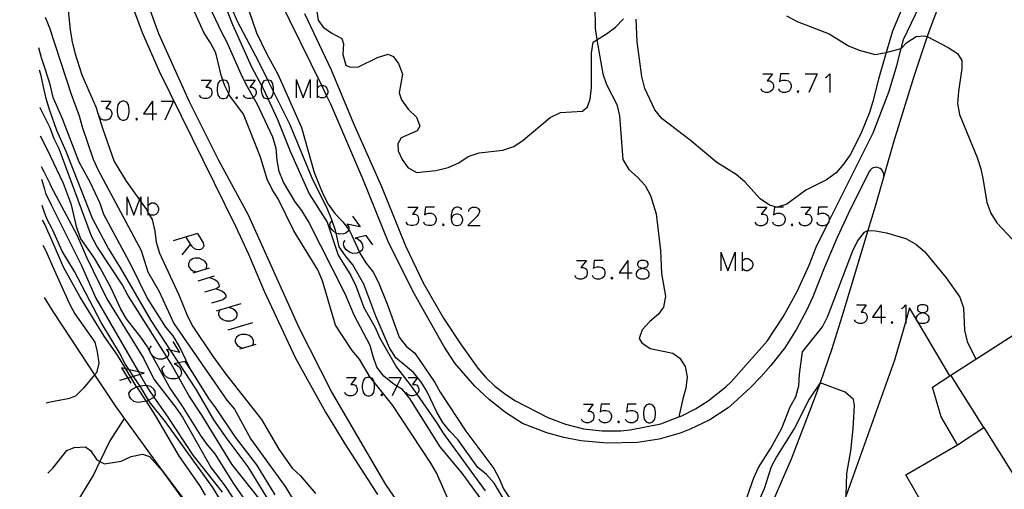
# Model space of a CAD drawing. Units: inches. Extents: x 674598 to 678324, y 4166055 to 4168442.
# Drawn here: x 674619 to 674778, y 4167155 to 4167231 of the extents above; entities that cross this region are included whole.
import ezdxf

# ---------------------------------------------------------------- set-up
doc = ezdxf.new("R2010")
doc.units = ezdxf.units.IN
doc.header["$MEASUREMENT"] = 0
doc.layers.add('Cartografia', color=7, linetype='Continuous')

# ---------------------------------------------------------------- blocks, each defined once
blk = doc.blocks.new('4473')
at = {"layer": 'Cartografia', "color": 7, "linetype": 'Continuous'}
blk.add_lwpolyline([(674622.39, 4167207.12), (674622.84, 4167206.19)], dxfattribs=at)
blk = doc.blocks.new('4474')
at = {"layer": 'Cartografia', "color": 7, "linetype": 'Continuous'}
for points in [[(674618.89, 4167373.15), (674619.29, 4167373.59)], [(674622.74, 4167211.09), (674622.29, 4167212.03)]]:
    blk.add_lwpolyline(points, dxfattribs=at)
blk = doc.blocks.new('4475')
at = {"layer": 'Cartografia', "color": 7, "linetype": 'Continuous'}
for points in [[(674619.39, 4167368.89), (674619, 4167368.22)], [(674622.06, 4167222.74), (674622.25, 4167222.06), (674622.53, 4167220.73)]]:
    blk.add_lwpolyline(points, dxfattribs=at)
blk = doc.blocks.new('4476')
at = {"layer": 'Cartografia', "color": 7, "linetype": 'Continuous'}
for points in [[(674619.07, 4167364.69), (674619.47, 4167365.4)], [(674622.45, 4167224.7), (674621.99, 4167226.32)]]:
    blk.add_lwpolyline(points, dxfattribs=at)
blk = doc.blocks.new('4520')
at = {"layer": 'Cartografia', "color": 7, "linetype": 'Continuous'}
for points in [[(674690.52, 4167200.09), (674690.36, 4167200.37), (674689.96, 4167200.53), (674689.68, 4167200.53), (674689.24, 4167200.37), (674688.96, 4167199.97), (674688.8, 4167199.26), (674688.8, 4167198.54)], [(674688.8, 4167198.54), (674688.96, 4167197.94), (674689.24, 4167197.66), (674689.68, 4167197.54), (674689.8, 4167197.54), (674690.24, 4167197.66), (674690.52, 4167197.94), (674690.68, 4167198.38), (674690.68, 4167198.54), (674690.52, 4167198.98), (674690.24, 4167199.26), (674689.8, 4167199.38), (674689.68, 4167199.38), (674689.24, 4167199.26), (674688.96, 4167198.98), (674688.8, 4167198.54)]]:
    blk.add_lwpolyline(points, dxfattribs=at)
blk = doc.blocks.new('4561')
at = {"layer": 'Cartografia', "color": 7, "linetype": 'Continuous'}
for points in [[(674719.84, 4167190.62), (674720.25, 4167190.74), (674720.53, 4167190.86), (674720.69, 4167191.17), (674720.69, 4167191.45), (674720.53, 4167191.73), (674720.14, 4167191.89), (674719.54, 4167191.89), (674719.14, 4167191.73), (674718.98, 4167191.45), (674718.98, 4167191.17), (674719.14, 4167190.86), (674719.42, 4167190.74), (674719.84, 4167190.62)], [(674719.84, 4167190.62), (674719.98, 4167190.58), (674720.41, 4167190.46), (674720.69, 4167190.14), (674720.85, 4167189.86), (674720.85, 4167189.46), (674720.69, 4167189.14), (674720.53, 4167189.02), (674720.14, 4167188.87), (674719.54, 4167188.87), (674719.14, 4167189.02), (674718.98, 4167189.14), (674718.82, 4167189.46), (674718.82, 4167189.86), (674718.98, 4167190.14), (674719.26, 4167190.46), (674719.7, 4167190.58), (674719.84, 4167190.62)]]:
    blk.add_lwpolyline(points, dxfattribs=at)
blk = doc.blocks.new('4562')
at = {"layer": 'Cartografia', "color": 7, "linetype": 'Continuous'}
for points in [[(674765.18, 4167183.44), (674765.6, 4167183.53), (674765.92, 4167183.69), (674766.04, 4167183.97), (674766.04, 4167184.25), (674765.92, 4167184.53), (674765.48, 4167184.68), (674764.88, 4167184.68), (674764.48, 4167184.53), (674764.33, 4167184.25), (674764.33, 4167183.97), (674764.48, 4167183.69), (674764.76, 4167183.53), (674765.18, 4167183.44)], [(674765.18, 4167183.44), (674765.32, 4167183.41), (674765.76, 4167183.25), (674766.04, 4167182.97), (674766.2, 4167182.69), (674766.2, 4167182.26), (674766.04, 4167181.98), (674765.92, 4167181.82), (674765.48, 4167181.7), (674764.88, 4167181.7), (674764.51, 4167181.81), (674764.48, 4167181.82), (674764.33, 4167181.98), (674764.21, 4167182.26), (674764.21, 4167182.32), (674764.21, 4167182.69), (674764.33, 4167182.97), (674764.6, 4167183.25), (674765.04, 4167183.41), (674765.18, 4167183.44)]]:
    blk.add_lwpolyline(points, dxfattribs=at)

msp = doc.modelspace()

# ---------------------------------------------------------------- linework, layer by layer
at = {"layer": 'Cartografia', "color": 7, "linetype": 'Continuous'}
for points in [[(674771.79, 4167243.78), (674766.39, 4167229.49), (674765.94, 4167228.16), (674763.77, 4167221.67), (674760.5, 4167211.18), (674757.49, 4167200.61), (674756.32, 4167196.73), (674752.11, 4167182.74), (674750.46, 4167177.56), (674748.56, 4167172.08), (674747.79, 4167169.85), (674743.87, 4167159.72), (674739.92, 4167150.65)], [(674724.14, 4167118.18), (674723.2, 4167117.74), (674721.23, 4167117.1), (674719.18, 4167116.8), (674717.11, 4167116.85), (674715.08, 4167117.24), (674713.15, 4167117.97), (674711.3, 4167119.01), (674708.63, 4167120.76), (674706.1, 4167122.7), (674703.73, 4167124.83), (674686.17, 4167144.82), (674682.01, 4167150.09), (674678.23, 4167155.63), (674669.39, 4167170.67), (674664.15, 4167180.98), (674655.95, 4167199.19), (674651.14, 4167208.07), (674646.38, 4167217.58), (674641.45, 4167228.55), (674638.71, 4167236.09)], [(674697.31, 4167148.23), (674690.57, 4167157.43), (674687.02, 4167161.73), (674682.11, 4167169.52), (674680.89, 4167170.97), (674680.01, 4167171.54), (674679.33, 4167171.98), (674677.89, 4167173.16), (674676.78, 4167174.59), (674676.14, 4167176.34), (674675.7, 4167178.12), (674673.07, 4167183.02), (674671.64, 4167186.49), (674665.69, 4167198.21), (674664.63, 4167199.95), (674663.5, 4167201.37), (674661.64, 4167204.56), (674660.95, 4167206.27), (674660.61, 4167208.14), (674660.45, 4167210), (674659.93, 4167211.85), (674657.43, 4167217.12), (674656.79, 4167218.24), (674655.57, 4167220.36), (674654.76, 4167222.05), (674652.46, 4167227.26), (674651.57, 4167228.89), (674648.35, 4167235.79)], [(674697.71, 4167152.62), (674695.77, 4167155.81), (674694.52, 4167157.21), (674693.13, 4167158.39), (674689.86, 4167162.88), (674688.56, 4167164.23), (674687.43, 4167165.67), (674686.46, 4167167.32), (674684.88, 4167170.7), (674683.9, 4167172.27), (674683.37, 4167172.92), (674683.36, 4167172.94), (674682.72, 4167173.73), (674679.81, 4167176.12), (674678.83, 4167177.74), (674676.57, 4167182.84), (674674.66, 4167188.02), (674672.88, 4167191.19), (674671.69, 4167192.62), (674670.68, 4167194.11), (674670.16, 4167196.29), (674670.05, 4167196.76), (674669.48, 4167198.47), (674668.76, 4167200.17), (674666.26, 4167205.23), (674662.65, 4167213.92), (674660, 4167219.26), (674659.11, 4167221.07), (674657.65, 4167224.02), (674654.16, 4167230.56), (674652.73, 4167233.94)], [(674758.9, 4167205.59), (674758.88, 4167205.87), (674758.81, 4167206.14), (674758.68, 4167206.39), (674758.5, 4167206.61), (674758.28, 4167206.78), (674758.02, 4167206.9), (674757.75, 4167206.96), (674757.47, 4167206.95), (674757.19, 4167206.88), (674756.94, 4167206.75), (674756.73, 4167206.57), (674756.56, 4167206.35), (674753.48, 4167200.25), (674751.33, 4167195.61), (674749.32, 4167190.91), (674747.4, 4167186.02), (674746.42, 4167183.88), (674744.76, 4167180.75), (674742.88, 4167177.76), (674740.6, 4167174.89), (674738.98, 4167173.07), (674737.28, 4167171.31), (674734.59, 4167168.83), (674733.67, 4167168.04), (674730.71, 4167166.11), (674727.54, 4167164.55), (674725.89, 4167163.92), (674722.49, 4167162.96), (674719, 4167162.42), (674714.05, 4167162.33), (674709.83, 4167162.7), (674707.05, 4167163.23), (674704.32, 4167163.98), (674700.37, 4167165.51), (674697.6, 4167167.28), (674695.01, 4167169.3), (674692.61, 4167171.54), (674689.42, 4167175.28), (674687.59, 4167178.01), (674682.84, 4167186.43), (674678.7, 4167194.69), (674674.48, 4167205.11), (674669.32, 4167217.18), (674668.62, 4167218.6), (674667.84, 4167220.2), (674660.87, 4167234.38)], [(674666.69, 4167234.3), (674667.24, 4167230.79), (674668.05, 4167229.65), (674669.49, 4167228.68), (674671.1, 4167227.81), (674671.37, 4167226.93), (674671.24, 4167225.25), (674671.72, 4167223.49), (674672.45, 4167223.16), (674673.78, 4167223.25), (674676.86, 4167224.76), (674678.59, 4167225.28), (674679.42, 4167224.88), (674680.26, 4167223.75), (674680.92, 4167222.04), (674680.36, 4167219.02), (674680.76, 4167217.89), (674681.83, 4167216.39), (674683.19, 4167215.06), (674683.7, 4167213.63), (674683.28, 4167212.85), (674680.72, 4167211.73), (674680.15, 4167210.76), (674680.2, 4167209.63), (674680.86, 4167208.25), (674681.79, 4167206.95), (674683.16, 4167206.14), (674686.32, 4167206.43), (674688.34, 4167206.92), (674690.02, 4167207.7), (674691.55, 4167208.72), (674693.36, 4167209.3), (674697.15, 4167209.72), (674698.97, 4167210.33), (674700.44, 4167211.37), (674704.85, 4167215.02), (674706.53, 4167215.85), (674710.06, 4167216.06), (674710.88, 4167216.73), (674711.33, 4167217.97), (674711.53, 4167219.88), (674711.52, 4167225.42), (674711.79, 4167227.21), (674712.39, 4167227.58), (674713.95, 4167228.55), (674715.45, 4167229.66), (674716.74, 4167230.98)], [(674762.92, 4167235.27), (674760.28, 4167229), (674759.28, 4167225.55), (674758.02, 4167221.21), (674757.14, 4167217.62), (674756.56, 4167215.83), (674755.18, 4167212.39), (674753.42, 4167208.99), (674752.39, 4167207.45), (674751.17, 4167206.08), (674749.61, 4167204.91), (674746.27, 4167203.26), (674743.2, 4167200.99), (674741.69, 4167200.53)], [(674626.69, 4167232.89), (674627.08, 4167229.16), (674627.38, 4167227.28), (674627.85, 4167225.47), (674628.98, 4167221.91), (674631.24, 4167216.73), (674632.34, 4167213.14), (674634.2, 4167207.9), (674636.17, 4167204.71), (674638.32, 4167201.68), (674638.52, 4167201.4), (674639.43, 4167200.12), (674639.68, 4167199.69), (674639.78, 4167199.51), (674640.37, 4167198.49), (674640.81, 4167196.64), (674641.03, 4167194.84), (674641.57, 4167193.05), (674644.68, 4167186.32), (674646.09, 4167182.87), (674646.97, 4167181.19), (674650.12, 4167176.43), (674652.29, 4167173.45), (674658.09, 4167166.13), (674660.87, 4167161.35), (674663.06, 4167158.28), (674664.37, 4167157.01), (674666.82, 4167154.17)], [(674636.98, 4167233.58), (674638.76, 4167228.78), (674641.5, 4167222.53), (674653.92, 4167197.35), (674655.96, 4167192.91), (674658.49, 4167186.9), (674663.6, 4167176.09), (674668.46, 4167167.33), (674671.58, 4167162.2), (674676.86, 4167154.02)], [(674651.98, 4167233.63), (674653.35, 4167230.1), (674656.46, 4167223.24), (674658.1, 4167220.12), (674658.21, 4167219.91), (674659.07, 4167218.09), (674660.68, 4167214.69), (674662.72, 4167209.59), (674665.81, 4167202.68), (674668.7, 4167198.06), (674670.5, 4167192.72), (674672.52, 4167189.44), (674673.38, 4167187.76), (674674.67, 4167184.25), (674676.48, 4167181.04), (674677.21, 4167179.39), (674679.96, 4167174.59), (674682.33, 4167171.56), (674683.24, 4167170.25), (674686.54, 4167165.49), (674687.51, 4167163.9), (674694.3, 4167154.59)], [(674656, 4167232.35), (674657.28, 4167228.75), (674658.87, 4167225.4), (674660.7, 4167222.06), (674664.53, 4167213.41), (674666.61, 4167206.12), (674668.03, 4167202.67), (674668.88, 4167200.99), (674669.96, 4167199.46), (674671.27, 4167198.16), (674672.22, 4167196.83), (674672.37, 4167196.62), (674673.93, 4167193.21), (674674, 4167193.06), (674674.98, 4167191.52), (674676.16, 4167189.98), (674677, 4167188.34), (674678.49, 4167184.69), (674680.35, 4167179.45), (674681.5, 4167177.99), (674682.9, 4167176.85), (674686.13, 4167172.15), (674687.04, 4167170.55), (674691.17, 4167164.24), (674695.72, 4167158.2), (674696.59, 4167156.57), (674697.3, 4167154.9), (674699.37, 4167151.73)], [(674665.05, 4167231.84), (674669.36, 4167222.73), (674673, 4167214.08), (674677.53, 4167203.84), (674681.41, 4167194.23), (674684.28, 4167188.27), (674687.58, 4167182.54), (674690.32, 4167178.41), (674693.11, 4167174.45), (674694.42, 4167172.94), (674695.87, 4167171.56), (674697.44, 4167170.32), (674699.12, 4167169.22), (674704.47, 4167166.45), (674707.3, 4167165.36), (674710.24, 4167164.64), (674713.25, 4167164.28), (674716.29, 4167164.29), (674717.8, 4167164.44), (674722.77, 4167165.46), (674725.71, 4167166.56), (674726.19, 4167166.74), (674728.36, 4167167.85), (674730.43, 4167169.14), (674733.29, 4167171.42), (674734.18, 4167172.26), (674740.01, 4167178.84), (674742.59, 4167182.75), (674744.86, 4167186.86), (674746.8, 4167191.13), (674747.91, 4167194.06), (674749.81, 4167197.85), (674749.99, 4167198.21), (674757.18, 4167212.54), (674759.75, 4167219.28), (674761.01, 4167223.42), (674761.71, 4167226.22), (674762.06, 4167227.63), (674764.67, 4167233.04)], [(674712.06, 4167233.23), (674712.14, 4167229.45), (674712.38, 4167227.63), (674712.39, 4167227.58), (674713.39, 4167222.1), (674713.95, 4167220.35), (674715.64, 4167217.11), (674716.09, 4167215.3), (674716.59, 4167208.24), (674717.57, 4167206.6), (674718.97, 4167205.35), (674720.22, 4167204), (674721.1, 4167202.38), (674722.02, 4167199.42), (674722.73, 4167193.47), (674722.9, 4167189.75), (674723.5, 4167186.12), (674723.18, 4167184.3), (674722.37, 4167183.18), (674721, 4167182), (674719.72, 4167180.64), (674719.27, 4167179.26), (674719.7, 4167178.57), (674721.06, 4167177.63), (674724.71, 4167176.89), (674725.86, 4167176.07), (674726.73, 4167174.7), (674727.01, 4167173.05), (674726.83, 4167171.2), (674726.31, 4167169.46), (674725.71, 4167166.56), (674725.71, 4167166.56)], [(674623.04, 4167231.26), (674623.4, 4167230.36), (674623.74, 4167229.54), (674627.21, 4167218.83), (674628.54, 4167215.28), (674629.01, 4167213.52), (674630.81, 4167208.29), (674631.57, 4167206.59), (674638.55, 4167193.52), (674639.68, 4167190.03), (674641.48, 4167186.85), (674643.85, 4167181.66), (674652.47, 4167169.27), (674653.68, 4167167.81), (674656.35, 4167162.94), (674661.91, 4167155.28), (674664.9, 4167150.45)], [(674688.62, 4167152.51), (674686.45, 4167157.52), (674685.53, 4167159.08), (674679.37, 4167168.43), (674676.3, 4167172.19), (674675.82, 4167172.77), (674675.75, 4167172.89), (674673.93, 4167175.89), (674672.77, 4167177.33), (674670.08, 4167181.42), (674667.93, 4167188.61), (674667.19, 4167190.34), (674663.32, 4167196.68), (674660.79, 4167201.85), (674659.81, 4167203.36), (674659, 4167205.03), (674657.89, 4167208.59), (674655.13, 4167215.54), (674652.94, 4167218.56), (674652.78, 4167218.86), (674652.11, 4167220.17), (674651.81, 4167221.07), (674651.54, 4167221.9), (674650.67, 4167225.51), (674649.8, 4167227.14), (674648.78, 4167228.67), (674647.2, 4167232.12)], [(674741.69, 4167200.53), (674741.61, 4167200.5), (674741.5, 4167200.53), (674740.37, 4167200.81), (674738.86, 4167201.84), (674736.39, 4167204.62), (674735, 4167205.8), (674731.86, 4167207.76), (674727.5, 4167211.36), (674723.01, 4167214.8), (674721.79, 4167216.28), (674720.15, 4167219.7), (674719.68, 4167221.67), (674718.93, 4167227.28), (674718.78, 4167230.97)], [(674743.13, 4167231.46), (674744.84, 4167230.54), (674750.05, 4167228.57), (674753.2, 4167226.63), (674754.89, 4167225.93), (674757.52, 4167225.23), (674759.01, 4167225.47), (674759.28, 4167225.55), (674761.71, 4167226.22), (674761.71, 4167226.22), (674762.64, 4167227.15), (674764.15, 4167228.14), (674765.48, 4167228.27), (674765.94, 4167228.16), (674765.94, 4167228.16), (674769.31, 4167226.37), (674770.84, 4167225.4), (674771.52, 4167224.24), (674771.54, 4167222.96), (674770.97, 4167219.22), (674770.82, 4167217.31), (674771.14, 4167215.5), (674774.03, 4167208.53), (674774.59, 4167206.71), (674774.98, 4167204.9), (674775.56, 4167201.27), (674776.25, 4167199.54), (674777.2, 4167197.98), (674779.75, 4167195.25)], [(674660.29, 4167153.96), (674657.33, 4167158.78), (674653.85, 4167163.3), (674650.69, 4167168.05), (674649.53, 4167169.53), (674646.41, 4167174.54), (674644.76, 4167177.97), (674643.78, 4167179.66), (674642.59, 4167181.1), (674639.52, 4167185.95), (674637, 4167191.04), (674632.54, 4167199.3), (674631.92, 4167201.11), (674630.31, 4167204.54), (674628.54, 4167207.82), (674625.82, 4167214.82), (674624.34, 4167218.24), (674623.91, 4167220.13), (674623.6, 4167221.08), (674622.74, 4167223.72), (674622.45, 4167224.71)], [(674648.32, 4167221.07), (674649.91, 4167221.07), (674649.03, 4167219.96), (674649.47, 4167219.96), (674649.75, 4167219.8), (674649.91, 4167219.64), (674650.03, 4167219.24), (674650.03, 4167218.92), (674649.91, 4167218.52), (674649.59, 4167218.21), (674649.19, 4167218.09), (674648.75, 4167218.09), (674648.32, 4167218.21), (674648.2, 4167218.37), (674648.04, 4167218.64)], [(674651.74, 4167221.07), (674651.3, 4167220.95), (674651.02, 4167220.51), (674650.9, 4167219.8), (674650.9, 4167219.36), (674651.02, 4167218.64), (674651.3, 4167218.21), (674651.74, 4167218.09), (674652.02, 4167218.09), (674652.46, 4167218.21), (674652.74, 4167218.64), (674652.78, 4167218.86), (674652.9, 4167219.36), (674652.9, 4167219.8), (674652.74, 4167220.51), (674652.46, 4167220.95), (674652.02, 4167221.07), (674651.81, 4167221.07), (674651.74, 4167221.07)], [(674655.48, 4167221.07), (674657.04, 4167221.07), (674656.16, 4167219.96), (674656.6, 4167219.96), (674656.88, 4167219.8), (674657.04, 4167219.64), (674657.19, 4167219.24), (674657.19, 4167218.92), (674657.04, 4167218.52), (674656.79, 4167218.24), (674656.76, 4167218.21), (674656.32, 4167218.09), (674655.88, 4167218.09), (674655.48, 4167218.21), (674655.32, 4167218.37), (674655.16, 4167218.64)], [(674660, 4167219.26), (674660.02, 4167219.36), (674660.02, 4167219.8), (674659.9, 4167220.51), (674659.62, 4167220.95), (674659.19, 4167221.07), (674659.11, 4167221.07), (674658.91, 4167221.07), (674658.47, 4167220.95), (674658.19, 4167220.51), (674658.1, 4167220.12), (674658.03, 4167219.8), (674658.03, 4167219.36), (674658.19, 4167218.64), (674658.47, 4167218.21), (674658.91, 4167218.09), (674659.07, 4167218.09), (674659.19, 4167218.09), (674659.62, 4167218.21), (674659.9, 4167218.64), (674660, 4167219.26)], [(674663.68, 4167221.19), (674663.68, 4167218.21)], [(674663.68, 4167221.19), (674664.8, 4167218.21), (674665.95, 4167221.19), (674665.95, 4167218.21)], [(674667.11, 4167221.19), (674667.11, 4167219.76), (674667.11, 4167218.64), (674667.11, 4167218.21)], [(674739.28, 4167222.11), (674740.84, 4167222.11), (674740, 4167220.95), (674740.44, 4167220.95), (674740.72, 4167220.79), (674740.84, 4167220.67), (674741, 4167220.24), (674741, 4167219.96), (674740.84, 4167219.52), (674740.56, 4167219.24), (674740.16, 4167219.08), (674739.72, 4167219.08), (674739.28, 4167219.24), (674739.13, 4167219.36), (674739.01, 4167219.68)], [(674743.58, 4167222.11), (674742.15, 4167222.11), (674741.99, 4167220.79), (674742.15, 4167220.95), (674742.55, 4167221.07), (674742.99, 4167221.07), (674743.43, 4167220.95), (674743.7, 4167220.67), (674743.86, 4167220.24), (674743.86, 4167219.96), (674743.7, 4167219.52), (674743.43, 4167219.24), (674742.99, 4167219.08), (674742.55, 4167219.08), (674742.15, 4167219.24), (674741.99, 4167219.36), (674741.87, 4167219.68)], [(674746.13, 4167222.11), (674748.12, 4167222.11)], [(674748.12, 4167222.11), (674746.73, 4167219.08)], [(674749.44, 4167221.51), (674749.72, 4167221.67), (674750.15, 4167222.11), (674750.15, 4167219.08)], [(674622.53, 4167220.73), (674623.06, 4167218.34), (674623.59, 4167216.54), (674623.7, 4167216.22), (674624.88, 4167213), (674626.39, 4167209.55), (674630.63, 4167198.75), (674633.27, 4167193.75), (674635.3, 4167190.51), (674640.15, 4167182.14), (674643.29, 4167177.34), (674644.61, 4167175.31), (674647.47, 4167170.93), (674650.32, 4167166.09), (674652.43, 4167163.03), (674655.88, 4167158.5), (674660.68, 4167150.67)], [(674667.11, 4167219.76), (674667.39, 4167220.08), (674667.66, 4167220.2), (674667.84, 4167220.2), (674668.1, 4167220.2), (674668.38, 4167220.08), (674668.66, 4167219.76), (674668.82, 4167219.36), (674668.82, 4167219.04), (674668.66, 4167218.64), (674668.62, 4167218.6), (674668.38, 4167218.33), (674668.1, 4167218.21), (674667.66, 4167218.21), (674667.39, 4167218.33), (674667.11, 4167218.64)], [(674654.05, 4167218.37), (674653.89, 4167218.21), (674654.05, 4167218.09), (674654.17, 4167218.21), (674654.05, 4167218.37)], [(674744.98, 4167219.36), (674744.86, 4167219.24), (674744.98, 4167219.08), (674745.14, 4167219.24), (674744.98, 4167219.36)], [(674622.64, 4167215.72), (674622.22, 4167216.58), (674622.19, 4167216.65)], [(674632.11, 4167217.65), (674633.67, 4167217.65), (674632.83, 4167216.49), (674633.23, 4167216.49), (674633.55, 4167216.33), (674633.67, 4167216.22), (674633.83, 4167215.78), (674633.83, 4167215.5), (674633.67, 4167215.06), (674633.39, 4167214.78), (674632.95, 4167214.62), (674632.51, 4167214.62), (674632.11, 4167214.78), (674631.95, 4167214.9), (674631.8, 4167215.22)], [(674635.54, 4167217.65), (674635.1, 4167217.49), (674634.82, 4167217.05), (674634.66, 4167216.33), (674634.66, 4167215.94), (674634.82, 4167215.22), (674635.1, 4167214.78), (674635.54, 4167214.62), (674635.82, 4167214.62), (674636.25, 4167214.78), (674636.53, 4167215.22), (674636.65, 4167215.94), (674636.65, 4167216.33), (674636.53, 4167217.05), (674636.25, 4167217.49), (674635.82, 4167217.65), (674635.54, 4167217.65)], [(674640.39, 4167217.65), (674638.96, 4167215.62), (674640.39, 4167215.62), (674641.11, 4167215.62)], [(674640.39, 4167217.65), (674640.39, 4167215.62), (674640.39, 4167214.62)], [(674641.83, 4167217.65), (674643.82, 4167217.65)], [(674643.82, 4167217.65), (674642.39, 4167214.62)], [(674657.85, 4167153.16), (674653.25, 4167158.92), (674648.4, 4167166.86), (674646.29, 4167170.02), (674644.67, 4167172.95), (674643.46, 4167175.13), (674642.75, 4167176.26), (674636.41, 4167186.27), (674635.5, 4167187.98), (674631.4, 4167194.19), (674630.53, 4167195.8), (674625.3, 4167209.95), (674624.49, 4167211.56), (674623.82, 4167213.36), (674623.76, 4167213.47), (674622.64, 4167215.72)], [(674637.81, 4167214.9), (674637.69, 4167214.78), (674637.81, 4167214.62), (674637.97, 4167214.78), (674637.81, 4167214.9)], [(674656.77, 4167151.16), (674653.54, 4167155.83), (674650.57, 4167160.59), (674649.32, 4167162.01), (674648.22, 4167163.55), (674645.26, 4167168.31), (674643.15, 4167171.35), (674640.15, 4167176.88), (674640.02, 4167177.11), (674639.59, 4167177.9), (674638.52, 4167179.49), (674636.22, 4167182.43), (674635.28, 4167184), (674633.69, 4167187.38), (674631.91, 4167190.71), (674630.92, 4167192.39), (674628.79, 4167195.37), (674628.14, 4167197.14), (674627.28, 4167200.87), (674626, 4167204.33), (674623.86, 4167208.77), (674622.74, 4167211.09)], [(674622.44, 4167205.05), (674622.9, 4167203.4)], [(674622.84, 4167206.19), (674623.76, 4167204.32), (674623.96, 4167203.93), (674628.2, 4167195.9), (674629.7, 4167192.44), (674633.03, 4167185.65), (674638.93, 4167176.05), (674640.65, 4167172.67), (674644.15, 4167168.14), (674645.25, 4167166.54), (674649.93, 4167158.34), (674652.2, 4167155.36), (674654.24, 4167152.24)], [(674622.9, 4167203.41), (674623.08, 4167202.8), (674624.02, 4167200.89), (674628.93, 4167191.05), (674631.21, 4167185.76), (674638.12, 4167173.84), (674638.36, 4167173.42), (674639.41, 4167171.62), (674639.71, 4167171.1), (674640.63, 4167169.78), (674642.9, 4167166.53), (674646.93, 4167160.34), (674651.7, 4167154.4)], [(674636.25, 4167202.2), (674636.25, 4167199.22)], [(674636.25, 4167202.2), (674637.37, 4167199.22), (674638.32, 4167201.68), (674638.52, 4167202.2), (674638.52, 4167201.4), (674638.52, 4167199.22)], [(674639.68, 4167202.2), (674639.68, 4167200.77), (674639.68, 4167199.69), (674639.68, 4167199.61), (674639.68, 4167199.22)], [(674622.98, 4167199.48), (674622.73, 4167200.15), (674622.53, 4167200.78)], [(674639.68, 4167200.77), (674639.96, 4167201.05), (674640.24, 4167201.21), (674640.67, 4167201.21), (674640.95, 4167201.05), (674641.23, 4167200.77), (674641.39, 4167200.33), (674641.39, 4167200.05), (674641.23, 4167199.61), (674640.95, 4167199.34), (674640.67, 4167199.22), (674640.24, 4167199.22), (674639.96, 4167199.34), (674639.78, 4167199.51), (674639.68, 4167199.61)], [(674681.8, 4167200.53), (674683.39, 4167200.53), (674682.51, 4167199.38), (674682.95, 4167199.38), (674683.23, 4167199.26), (674683.39, 4167199.1), (674683.51, 4167198.66), (674683.51, 4167198.38), (674683.39, 4167197.94), (674683.11, 4167197.66), (674682.67, 4167197.54), (674682.24, 4167197.54), (674681.8, 4167197.66), (674681.68, 4167197.82), (674681.52, 4167198.1)], [(674686.1, 4167200.53), (674684.66, 4167200.53), (674684.5, 4167199.26), (674684.66, 4167199.38), (674685.1, 4167199.53), (674685.54, 4167199.53), (674685.94, 4167199.38), (674686.22, 4167199.1), (674686.38, 4167198.66), (674686.38, 4167198.38), (674686.22, 4167197.94), (674685.94, 4167197.66), (674685.54, 4167197.54), (674685.1, 4167197.54), (674684.66, 4167197.66), (674684.5, 4167197.82), (674684.39, 4167198.1)], [(674691.67, 4167199.81), (674691.67, 4167199.97), (674691.79, 4167200.25), (674691.95, 4167200.37), (674692.23, 4167200.53), (674692.79, 4167200.53), (674693.1, 4167200.37), (674693.22, 4167200.25), (674693.38, 4167199.97), (674693.38, 4167199.69), (674693.22, 4167199.38), (674692.94, 4167198.98), (674691.51, 4167197.54), (674693.5, 4167197.54)], [(674738.33, 4167200.53), (674739.92, 4167200.53), (674739.05, 4167199.37), (674739.48, 4167199.37), (674739.76, 4167199.26), (674739.92, 4167199.1), (674740.04, 4167198.66), (674740.04, 4167198.38), (674739.92, 4167197.94), (674739.6, 4167197.66), (674739.21, 4167197.5), (674738.77, 4167197.5), (674738.33, 4167197.66), (674738.21, 4167197.82), (674738.05, 4167198.1)], [(674742.63, 4167200.53), (674741.69, 4167200.53), (674741.5, 4167200.53), (674741.2, 4167200.53), (674741.04, 4167199.26), (674741.2, 4167199.37), (674741.63, 4167199.53), (674742.03, 4167199.53), (674742.47, 4167199.37), (674742.75, 4167199.1), (674742.91, 4167198.66), (674742.91, 4167198.38), (674742.75, 4167197.94), (674742.47, 4167197.66), (674742.03, 4167197.5), (674741.63, 4167197.5), (674741.2, 4167197.66), (674741.04, 4167197.82), (674740.92, 4167198.1)], [(674745.46, 4167200.53), (674747.05, 4167200.53), (674746.17, 4167199.37), (674746.61, 4167199.37), (674746.89, 4167199.26), (674747.05, 4167199.1), (674747.21, 4167198.66), (674747.21, 4167198.38), (674747.05, 4167197.94), (674746.77, 4167197.66), (674746.33, 4167197.5), (674745.89, 4167197.5), (674745.46, 4167197.66), (674745.34, 4167197.82), (674745.18, 4167198.1)], [(674749.75, 4167200.53), (674748.32, 4167200.53), (674748.2, 4167199.26), (674748.32, 4167199.37), (674748.76, 4167199.53), (674749.2, 4167199.53), (674749.6, 4167199.37), (674749.91, 4167199.1), (674750.03, 4167198.66), (674750.03, 4167198.38), (674749.99, 4167198.21), (674749.91, 4167197.94), (674749.81, 4167197.85), (674749.6, 4167197.66), (674749.2, 4167197.5), (674748.76, 4167197.5), (674748.32, 4167197.66), (674748.2, 4167197.82), (674748.04, 4167198.1)], [(674652.14, 4167151.97), (674650.16, 4167155.14), (674642.5, 4167165.77), (674640.07, 4167168.76), (674639.76, 4167169.26), (674638.39, 4167171.52), (674638.06, 4167172.05), (674637.34, 4167173.12), (674636.61, 4167174.2), (674635.98, 4167175.14), (674635.08, 4167176.94), (674632.07, 4167181.83), (674627.79, 4167190.12), (674625.79, 4167193.37), (674624.29, 4167196.78), (674624.1, 4167197.11), (674623.4, 4167198.41), (674622.98, 4167199.48)], [(674672.84, 4167199.06), (674674.03, 4167197.34), (674671.88, 4167197.74), (674672.2, 4167197.27), (674672.24, 4167196.91), (674672.22, 4167196.83), (674672.16, 4167196.67), (674671.73, 4167196.31), (674671.37, 4167196.19), (674670.69, 4167196.15), (674670.16, 4167196.29), (674670.09, 4167196.31), (674669.62, 4167196.71), (674669.26, 4167197.19), (674669.14, 4167197.7), (674669.22, 4167197.94), (674669.46, 4167198.22)], [(674623.02, 4167197.61), (674622.96, 4167197.77), (674622.58, 4167198.41)], [(674649.02, 4167153.88), (674648.06, 4167155.46), (674644.79, 4167160.13), (674640.9, 4167166.77), (674639.36, 4167169.14), (674637.9, 4167171.39), (674637.79, 4167171.55), (674636.91, 4167173), (674636.1, 4167174.32), (674634.76, 4167176.53), (674632.58, 4167179.61), (674628.69, 4167185.96), (674626, 4167190.81), (674624.15, 4167195.04), (674623.02, 4167197.61)], [(674687.53, 4167197.82), (674687.37, 4167197.66), (674687.53, 4167197.54), (674687.65, 4167197.66), (674687.53, 4167197.82)], [(674744.06, 4167197.82), (674743.9, 4167197.66), (674744.06, 4167197.5), (674744.18, 4167197.66), (674744.06, 4167197.82)], [(674647.72, 4167196.23), (674643.78, 4167195.04)], [(674647.72, 4167196.23), (674648.64, 4167194.76), (674648.75, 4167194.2), (674648.64, 4167194), (674648.36, 4167193.72), (674648, 4167193.6), (674647.52, 4167193.64), (674647.24, 4167193.76), (674646.76, 4167194.2), (674646.56, 4167194.52), (674645.85, 4167195.63)], [(674676.1, 4167194.4), (674675.03, 4167195.95), (674673.24, 4167195.51), (674673.56, 4167195.43), (674674.03, 4167195.04), (674674.39, 4167194.56), (674674.51, 4167194), (674674.39, 4167193.56), (674673.93, 4167193.21), (674673.92, 4167193.2), (674673.56, 4167193.09), (674672.88, 4167193.01), (674672.32, 4167193.2), (674671.81, 4167193.6), (674671.45, 4167194.08), (674671.33, 4167194.6), (674671.41, 4167194.84), (674671.65, 4167195.12)], [(674736, 4167151.45), (674737.84, 4167156.69), (674738.6, 4167158.36), (674740.61, 4167161.52), (674742.35, 4167164.76), (674743.7, 4167168.17), (674744.62, 4167169.83), (674745.12, 4167171.6), (674745.21, 4167173.46), (674745.74, 4167177.11), (674748.94, 4167181.14), (674749.83, 4167182.87), (674753.82, 4167193.36), (674754.63, 4167195.02), (674755.78, 4167196.44), (674756.32, 4167196.73), (674756.32, 4167196.73), (674757.56, 4167196.68), (674759.34, 4167196.34), (674762.46, 4167195.43), (674764.06, 4167194.53), (674765.5, 4167193.32), (674768.98, 4167189.06), (674771.19, 4167185.96), (674771.81, 4167184.24), (674771.99, 4167180.58), (674772.41, 4167178.77), (674773.78, 4167175.88)], [(674622.66, 4167194.36), (674623.11, 4167193.44)], [(674646.57, 4167194.52), (674646.56, 4167194.52), (674645.17, 4167192.77)], [(674623.11, 4167193.45), (674623.18, 4167193.33), (674624.23, 4167190.96), (674626.98, 4167184.84), (674627.84, 4167183.24), (674631.05, 4167178.68), (674631.47, 4167177.1), (674631.74, 4167175.28), (674631.35, 4167173.71), (674631.04, 4167173.35), (674629.25, 4167171.22), (674627.94, 4167169.92), (674627.01, 4167169.6)], [(674732.48, 4167193.2), (674732.48, 4167190.22)], [(674732.48, 4167193.2), (674733.63, 4167190.22), (674734.79, 4167193.2), (674734.79, 4167190.22)], [(674735.94, 4167193.2), (674735.94, 4167191.77), (674735.94, 4167190.62), (674735.94, 4167190.22)], [(674649.03, 4167190.46), (674649.23, 4167190.9), (674649.19, 4167191.29), (674648.91, 4167191.77), (674648.52, 4167192.01), (674647.96, 4167192.25), (674647.28, 4167192.25), (674646.88, 4167192.13), (674646.45, 4167191.81), (674646.25, 4167191.37), (674646.25, 4167190.98), (674646.57, 4167190.5), (674646.96, 4167190.22), (674647.52, 4167190.02)], [(674709.11, 4167191.89), (674710.7, 4167191.89), (674709.82, 4167190.74), (674710.26, 4167190.74), (674710.54, 4167190.58), (674710.7, 4167190.46), (674710.86, 4167190.02), (674710.86, 4167189.74), (674710.7, 4167189.3), (674710.42, 4167189.02), (674709.98, 4167188.87), (674709.55, 4167188.87), (674709.11, 4167189.02), (674708.99, 4167189.14), (674708.83, 4167189.46)], [(674713.41, 4167191.89), (674711.97, 4167191.89), (674711.85, 4167190.58), (674711.97, 4167190.74), (674712.41, 4167190.86), (674712.85, 4167190.86), (674713.25, 4167190.74), (674713.57, 4167190.46), (674713.69, 4167190.02), (674713.69, 4167189.74), (674713.57, 4167189.3), (674713.25, 4167189.02), (674712.85, 4167188.87), (674712.41, 4167188.87), (674711.97, 4167189.02), (674711.85, 4167189.14), (674711.7, 4167189.46)], [(674717.43, 4167191.89), (674716, 4167189.86), (674717.43, 4167189.86), (674718.11, 4167189.86)], [(674717.43, 4167191.89), (674717.43, 4167189.86), (674717.43, 4167188.87)], [(674735.94, 4167191.77), (674736.22, 4167192.05), (674736.5, 4167192.21), (674736.94, 4167192.21), (674737.21, 4167192.05), (674737.49, 4167191.77), (674737.65, 4167191.33), (674737.65, 4167191.05), (674737.49, 4167190.62), (674737.21, 4167190.34), (674736.94, 4167190.22), (674736.5, 4167190.22), (674736.22, 4167190.34), (674735.94, 4167190.62)], [(674649.59, 4167190.62), (674646.96, 4167189.82)], [(674650.39, 4167189.34), (674647.76, 4167188.55)], [(674649.63, 4167189.1), (674650.51, 4167188.79), (674650.9, 4167188.51), (674651.18, 4167188.03), (674651.22, 4167187.63), (674650.75, 4167187.31), (674648.83, 4167186.76)], [(674714.84, 4167189.14), (674714.68, 4167189.02), (674714.84, 4167188.87), (674715, 4167189.02), (674714.84, 4167189.14)], [(674650.75, 4167187.31), (674651.62, 4167186.99), (674651.98, 4167186.72), (674652.3, 4167186.24), (674652.3, 4167185.88), (674651.82, 4167185.52), (674649.95, 4167184.96)], [(674622.84, 4167185.88), (674623.29, 4167185.18)], [(674623.29, 4167185.18), (674624.39, 4167183.48), (674628.72, 4167176.81), (674631.04, 4167173.35), (674634.47, 4167168.21), (674642.02, 4167157.79), (674644.4, 4167154.5), (674653.1, 4167142.44), (674661.79, 4167130.76), (674666.35, 4167123.85), (674653.67, 4167121.94), (674651.38, 4167121.65), (674647.94, 4167121.19), (674638.3, 4167119.93), (674625.77, 4167118.39), (674624.71, 4167118.25)], [(674654.73, 4167184.84), (674650.75, 4167183.69)], [(674754.49, 4167184.68), (674756.04, 4167184.68), (674755.21, 4167183.53), (674755.61, 4167183.53), (674755.89, 4167183.41), (674756.04, 4167183.25), (674756.2, 4167182.81), (674756.2, 4167182.53), (674756.04, 4167182.1), (674755.77, 4167181.82), (674755.33, 4167181.7), (674754.89, 4167181.7), (674754.49, 4167181.82), (674754.33, 4167181.98), (674754.17, 4167182.26)], [(674758.47, 4167184.68), (674757.04, 4167182.69), (674758.47, 4167182.69), (674759.19, 4167182.69)], [(674758.47, 4167184.68), (674758.47, 4167182.69), (674758.47, 4167181.7)], [(674761.78, 4167184.13), (674762.06, 4167184.25), (674762.45, 4167184.68), (674762.45, 4167182.08), (674762.45, 4167181.7)], [(674652.82, 4167184.29), (674653.41, 4167184.09), (674653.77, 4167183.81), (674654.09, 4167183.33), (674654.09, 4167182.93), (674653.93, 4167182.5), (674653.45, 4167182.18), (674653.05, 4167182.06), (674652.42, 4167182.06), (674651.82, 4167182.26), (674651.42, 4167182.54), (674651.14, 4167183.01), (674651.14, 4167183.41), (674651.3, 4167183.85)], [(674752.75, 4167100.43), (674750.23, 4167104.69), (674742.65, 4167117.52), (674751.47, 4167122.36), (674750.75, 4167123.66), (674748.28, 4167122.29), (674745.33, 4167127.59), (674747.79, 4167128.96), (674747.44, 4167129.57), (674756.93, 4167135.02), (674766.74, 4167140.64), (674761, 4167150.63), (674764.92, 4167152.88), (674762.44, 4167157.19), (674770.82, 4167162.01), (674768.18, 4167166.58), (674766.78, 4167171.39), (674769.59, 4167173.19), (674786.66, 4167184.14)], [(674769.59, 4167173.19), (674769.59, 4167173.19), (674764.51, 4167181.81), (674764.21, 4167182.32), (674763.08, 4167184.23), (674762.45, 4167182.08), (674760.62, 4167175.74)], [(674656.6, 4167181.78), (674652.62, 4167180.58)], [(674760.19, 4167181.98), (674760.07, 4167181.82), (674760.19, 4167181.7), (674760.34, 4167181.82), (674760.19, 4167181.98)], [(674656.6, 4167178.12), (674656.8, 4167178.55), (674656.76, 4167178.95), (674656.48, 4167179.43), (674656.08, 4167179.71), (674655.52, 4167179.91), (674654.85, 4167179.91), (674654.45, 4167179.79), (674654.01, 4167179.47), (674653.81, 4167179.03), (674653.81, 4167178.63), (674654.13, 4167178.16), (674654.53, 4167177.88), (674655.08, 4167177.68), (674655.08, 4167177.68)], [(674643.7, 4167178.75), (674644.81, 4167176.96), (674643.29, 4167177.34), (674642.7, 4167177.48), (674643.02, 4167177), (674643.02, 4167176.6), (674642.94, 4167176.4), (674642.75, 4167176.26), (674642.46, 4167176.05), (674642.11, 4167175.93), (674641.43, 4167175.93), (674640.83, 4167176.13), (674640.35, 4167176.56), (674640.15, 4167176.88), (674640.04, 4167177.04), (674640.02, 4167177.11), (674639.92, 4167177.56), (674640.04, 4167177.8), (674640.27, 4167178.08)], [(674657.15, 4167178.28), (674655.08, 4167177.68), (674654.53, 4167177.52)], [(674646.76, 4167173.94), (674645.73, 4167175.53), (674644.61, 4167175.31), (674643.94, 4167175.17), (674644.22, 4167175.05), (674644.73, 4167174.65), (674645.01, 4167174.18), (674645.13, 4167173.62), (674644.97, 4167173.18), (674644.67, 4167172.95), (674644.49, 4167172.82), (674644.14, 4167172.7), (674643.46, 4167172.7), (674642.86, 4167172.9), (674642.38, 4167173.34), (674642.07, 4167173.82), (674641.95, 4167174.37), (674642.07, 4167174.57), (674642.35, 4167174.85)], [(674760.62, 4167175.74), (674752.78, 4167153.86), (674752.32, 4167152.57), (674752.27, 4167148.19), (674759.5, 4167136.49)], [(674639.04, 4167173.62), (674638.36, 4167173.42), (674637.34, 4167173.12), (674636.91, 4167173), (674636.39, 4167172.85), (674635.06, 4167172.46)], [(674639.04, 4167173.62), (674638.12, 4167173.84), (674636.61, 4167174.2), (674636.1, 4167174.32), (674635.38, 4167174.49), (674636.39, 4167172.85), (674636.89, 4167172.03)], [(674770.82, 4167162.01), (674775.1, 4167164.83), (674769.75, 4167173.29)], [(674640.63, 4167169.78), (674640.91, 4167170.15), (674640.83, 4167170.71), (674640.63, 4167171.03), (674640.12, 4167171.47), (674639.41, 4167171.62), (674639.36, 4167171.63), (674638.39, 4167171.52), (674638.32, 4167171.51), (674637.9, 4167171.39), (674637.77, 4167171.35), (674636.89, 4167170.91), (674636.53, 4167170.39), (674636.65, 4167169.88), (674636.85, 4167169.56), (674637.33, 4167169.12), (674638.09, 4167168.96), (674639.12, 4167169.08), (674639.36, 4167169.14), (674639.72, 4167169.24), (674639.76, 4167169.26), (674640.55, 4167169.68), (674640.63, 4167169.78)], [(674671.84, 4167172.94), (674673.4, 4167172.94), (674672.56, 4167171.83), (674672.96, 4167171.83), (674673.28, 4167171.67), (674673.4, 4167171.51), (674673.56, 4167171.11), (674673.56, 4167170.79), (674673.4, 4167170.39), (674673.12, 4167170.11), (674672.68, 4167169.96), (674672.24, 4167169.96), (674671.84, 4167170.11), (674671.69, 4167170.23), (674671.57, 4167170.51)], [(674676.3, 4167172.19), (674676.26, 4167172.38), (674675.99, 4167172.82), (674675.75, 4167172.89), (674675.55, 4167172.94), (674675.27, 4167172.94), (674674.83, 4167172.82), (674674.55, 4167172.38), (674674.39, 4167171.67), (674674.39, 4167171.23), (674674.55, 4167170.51), (674674.83, 4167170.11), (674675.27, 4167169.96), (674675.55, 4167169.96), (674675.99, 4167170.11), (674676.26, 4167170.51), (674676.38, 4167171.23), (674676.38, 4167171.67), (674676.3, 4167172.19)], [(674678.69, 4167172.94), (674680.68, 4167172.94)], [(674680.68, 4167172.94), (674680.01, 4167171.54), (674679.25, 4167169.96)], [(674681.84, 4167172.94), (674683.36, 4167172.94), (674683.39, 4167172.94), (674683.37, 4167172.92), (674682.55, 4167171.83), (674682.95, 4167171.83), (674683.27, 4167171.67), (674683.39, 4167171.51), (674683.55, 4167171.11), (674683.55, 4167170.79), (674683.39, 4167170.39), (674683.24, 4167170.25), (674683.11, 4167170.11), (674682.67, 4167169.96), (674682.28, 4167169.96), (674681.84, 4167170.11), (674681.68, 4167170.23), (674681.56, 4167170.51)], [(674752.78, 4167153.86), (674752.88, 4167157.42), (674753.53, 4167161.08), (674753.95, 4167164.69), (674754.13, 4167168.41), (674753.98, 4167169.38), (674752.61, 4167170.58), (674748.56, 4167172.08), (674748.56, 4167172.08), (674746.79, 4167169.45), (674744.47, 4167164.82), (674741.5, 4167160.11), (674740.65, 4167158.49), (674739.51, 4167154.94), (674738.76, 4167153.25)], [(674677.54, 4167170.23), (674677.42, 4167170.11), (674677.54, 4167169.96), (674677.7, 4167170.11), (674677.54, 4167170.23)], [(674623.2, 4167168.86), (674623.63, 4167168.94)], [(674623.63, 4167168.94), (674624.7, 4167169.15), (674627.01, 4167169.6)], [(674710.22, 4167168.64), (674711.78, 4167168.64), (674710.94, 4167167.49), (674711.38, 4167167.49), (674711.66, 4167167.33), (674711.78, 4167167.21), (674711.93, 4167166.77), (674711.93, 4167166.49), (674711.78, 4167166.05), (674711.5, 4167165.77), (674711.06, 4167165.62), (674710.66, 4167165.62), (674710.22, 4167165.77), (674710.06, 4167165.89), (674709.94, 4167166.21)], [(674714.48, 4167168.64), (674713.09, 4167168.64), (674712.93, 4167167.33), (674713.09, 4167167.49), (674713.49, 4167167.61), (674713.92, 4167167.61), (674714.36, 4167167.49), (674714.64, 4167167.21), (674714.8, 4167166.77), (674714.8, 4167166.49), (674714.64, 4167166.05), (674714.36, 4167165.77), (674713.92, 4167165.62), (674713.49, 4167165.62), (674713.09, 4167165.77), (674712.93, 4167165.89), (674712.77, 4167166.21)], [(674718.78, 4167168.64), (674717.35, 4167168.64), (674717.23, 4167167.33), (674717.35, 4167167.49), (674717.79, 4167167.61), (674718.22, 4167167.61), (674718.62, 4167167.49), (674718.94, 4167167.21), (674719.06, 4167166.77), (674719.06, 4167166.49), (674718.94, 4167166.05), (674718.62, 4167165.77), (674718.22, 4167165.62), (674717.79, 4167165.62), (674717.35, 4167165.77), (674717.23, 4167165.89), (674717.07, 4167166.21)], [(674720.77, 4167168.64), (674720.37, 4167168.48), (674720.06, 4167168.04), (674719.94, 4167167.33), (674719.94, 4167166.93), (674720.06, 4167166.21), (674720.37, 4167165.77), (674720.77, 4167165.62), (674721.05, 4167165.62), (674721.49, 4167165.77), (674721.77, 4167166.21), (674721.93, 4167166.93), (674721.93, 4167167.33), (674721.77, 4167168.04), (674721.49, 4167168.48), (674721.05, 4167168.64), (674720.77, 4167168.64)], [(674635.83, 4167166.31), (674633.5, 4167162.69), (674631.89, 4167159.35), (674630.86, 4167157.18), (674627.89, 4167152.32), (674627.05, 4167150.59), (674626.43, 4167148.88), (674626.39, 4167148.23), (674626.32, 4167147.07), (674626.54, 4167145.28), (674627.07, 4167143.41), (674627.97, 4167141.78), (674631.5, 4167137.37), (674634.03, 4167134.71), (674640.4, 4167128.38), (674647.94, 4167121.19), (674647.94, 4167121.19)], [(674715.92, 4167165.89), (674715.8, 4167165.77), (674715.92, 4167165.62), (674716.07, 4167165.77), (674715.92, 4167165.89)], [(674775.1, 4167164.83), (674799.03, 4167126.7), (674799.03, 4167126.7)], [(674623.87, 4167157.86), (674624.26, 4167158.25), (674624.91, 4167159.08), (674626.52, 4167161.13), (674627.73, 4167161.62), (674629.55, 4167161.71), (674630.37, 4167161.1), (674631.4, 4167159.6), (674631.89, 4167159.35), (674632.64, 4167158.96), (674635.34, 4167159.37), (674636.97, 4167160.17), (674638.78, 4167160.55), (674639.95, 4167160.14), (674642.02, 4167157.79), (674642.06, 4167157.74), (674650.37, 4167146.79)], [(674623.44, 4167157.44), (674623.87, 4167157.86)]]:
    msp.add_lwpolyline(points, dxfattribs=at)

# ---------------------------------------------------------------- block references
at = {"layer": 'Cartografia'}
for name in ['4473', '4474', '4475', '4476', '4520', '4561', '4562']:
    msp.add_blockref(name, (0, 0), dxfattribs=at)

doc.saveas('drawing.dxf')
